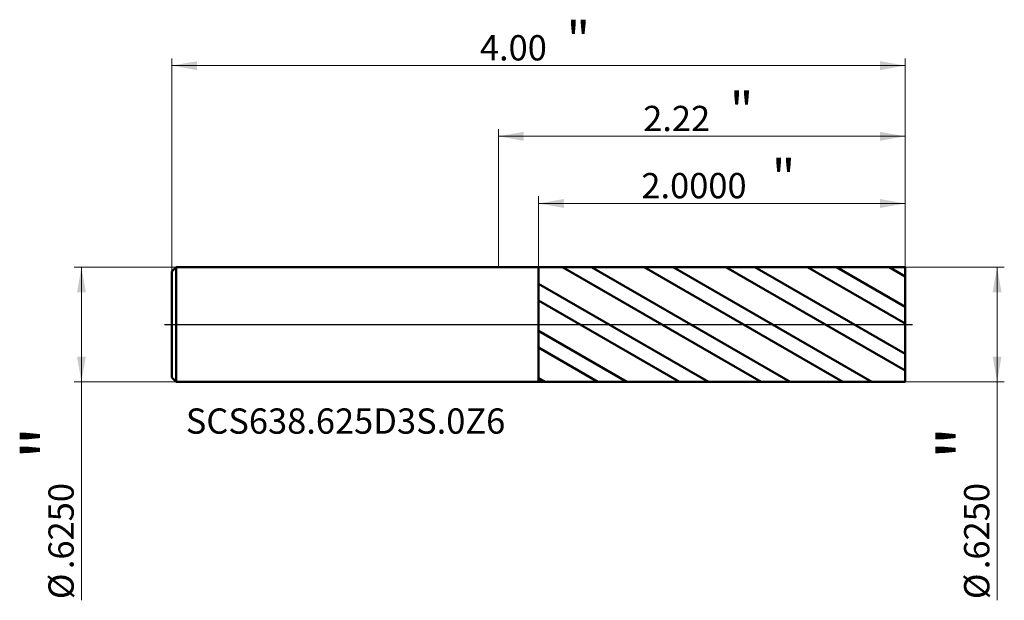
# Model space of a CAD drawing. Units: millimetres. Extents: x -2.61 to 2.76, y -1.5 to 1.66.
import ezdxf

# ---------------------------------------------------------------- set-up
doc = ezdxf.new("R2010")
doc.units = ezdxf.units.MM
doc.header["$MEASUREMENT"] = 0
doc.linetypes.add('CENTER', pattern=[47.5, 22, -8.5, 8.5, -8.5])
for name, color, linetype, lineweight in [('1', 4, 'Continuous', 50), ('2', 7, 'Continuous', 25), ('4', 2, 'CENTER', 25), ('SK1', 4, 'Continuous', 50), ('SK2', 7, 'Continuous', 25), ('SK4', 2, 'CENTER', 25), ('SK6', 5, 'Continuous', 35)]:
    doc.layers.add(name, color=color, linetype=linetype, lineweight=lineweight)
doc.styles.add('Monospac821 BT', font='monos.ttf')
doc.styles.add('STANDARD 3.5', font='monos.ttf', dxfattribs={"height": 3.5})
doc.dimstyles.new('NewStyle', dxfattribs={"dimtxt": 3.5, "dimasz": 3.5, "dimexe": 0.18, "dimexo": 0.0625, "dimgap": 0.09, "dimtad": 1, "dimzin": 0, "dimdsep": 46, "dimtxsty": 'STANDARD 3.5', "dimcen": 0.09, "dimadec": 0, "dimazin": 0, "dimtfac": 1, "dimtdec": 4, "dimtofl": 0, "dimtmove": 0, "dimatfit": 3, "dimfxl": 1, "dimtolj": 1, "dimtzin": 0, "dimarcsym": 0})

# ---------------------------------------------------------------- blocks, each defined once
blk = doc.blocks.new('_U0')
at = {"layer": '2', "color": 7, "lineweight": 18}
for p, q in [((0, 0.3125), (0, 1.064807)), ((0, 1.025437), (2.219016, 1.025437)), ((2.219016, 0.3125), (2.219016, 1.064807))]:
    blk.add_line(p, q, dxfattribs=at)
for points in [[(0, 1.025437), (0.137796, 1.049734), (0.137796, 1.00114)], [(2.219016, 1.025437), (2.081221, 1.00114), (2.081221, 1.049734)]]:
    blk.add_solid(points, dxfattribs=at)
at = {"layer": '2', "color": 7, "linetype": 'Continuous', "lineweight": 13, "attachment_point": 7, "style": 'Monospac821 BT'}
for s, insert, char_height, line_spacing_factor in [('\\fMonospac821 BT|b0|i0;\\W1.0000;\\H0.20;"\\H0.10;', (1.261475, 1.06533), 0.098425, 0.607109), ('\\fMonospac821 BT|b0|i0;\\W1.0000;2.22', (0.789508, 1.053729), 0.137795, 1.072372)]:
    blk.add_mtext(s, dxfattribs=dict(at, insert=insert, char_height=char_height, line_spacing_factor=line_spacing_factor))
blk = doc.blocks.new('_U1')
at = {"layer": 'SK2', "color": 7, "lineweight": 18}
for p, q in [((-1.756984, 0.3125), (-2.313222, 0.3125)), ((-2.273852, 0.3125), (-2.273852, -1.503367)), ((-1.756984, -0.3125), (-2.313222, -0.3125))]:
    blk.add_line(p, q, dxfattribs=at)
for points in [[(-2.273852, 0.3125), (-2.249555, 0.174705), (-2.298149, 0.174705)], [(-2.273852, -0.3125), (-2.298149, -0.174704), (-2.249555, -0.174704)]]:
    blk.add_solid(points, dxfattribs=at)
at = {"layer": 'SK2', "color": 7, "linetype": 'Continuous', "lineweight": 13, "char_height": 0.137795, "attachment_point": 7, "rotation": 90, "line_spacing_factor": 1.072372, "style": 'Monospac821 BT'}
for s, insert in [('\\fMonospac821 BT|b0|i0;\\W1.0000;\\H0.28;"\\H0.14;', (-2.315994, -0.736239)), ('\\fMonospac821 BT|b0|i0;\\W1.0000;.6250', (-2.315994, -1.333726)), ('\\fMonospac821 BT|b0|i0;%%c', (-2.315994, -1.497166))]:
    blk.add_mtext(s, dxfattribs=dict(at, insert=insert))
blk = doc.blocks.new('_U2')
at = {"layer": '2', "color": 7, "lineweight": 18}
for p, q in [((2.219016, 0.3125), (2.758778, 0.3125)), ((2.719408, 0.3125), (2.719408, -1.503367)), ((2.219016, -0.3125), (2.758778, -0.3125))]:
    blk.add_line(p, q, dxfattribs=at)
for points in [[(2.719408, 0.3125), (2.743705, 0.174705), (2.695111, 0.174705)], [(2.719408, -0.3125), (2.695111, -0.174704), (2.743705, -0.174704)]]:
    blk.add_solid(points, dxfattribs=at)
at = {"layer": '2', "color": 7, "linetype": 'Continuous', "lineweight": 13, "char_height": 0.137795, "attachment_point": 7, "rotation": 90, "line_spacing_factor": 1.072372, "style": 'Monospac821 BT'}
for s, insert in [('\\fMonospac821 BT|b0|i0;\\W1.0000;\\H0.28;"\\H0.14;', (2.677266, -0.736239)), ('\\fMonospac821 BT|b0|i0;\\W1.0000;.6250', (2.677266, -1.333726)), ('\\fMonospac821 BT|b0|i0;%%c', (2.677266, -1.497166))]:
    blk.add_mtext(s, dxfattribs=dict(at, insert=insert))
blk = doc.blocks.new('_U3')
at = {"layer": 'SK2', "color": 7, "lineweight": 18}
for p, q in [((-1.780984, 0.2885), (-1.780984, 1.450102)), ((2.219016, 0.3125), (2.219016, 1.450102)), ((2.219016, 1.410732), (-1.780984, 1.410732))]:
    blk.add_line(p, q, dxfattribs=at)
for points in [[(-1.780984, 1.410732), (-1.643189, 1.435029), (-1.643189, 1.386435)], [(2.219016, 1.410732), (2.081221, 1.386435), (2.081221, 1.435029)]]:
    blk.add_solid(points, dxfattribs=at)
at = {"layer": 'SK2', "color": 7, "linetype": 'Continuous', "lineweight": 13, "attachment_point": 7, "style": 'Monospac821 BT'}
for s, insert, char_height, line_spacing_factor in [('\\fMonospac821 BT|b0|i0;\\W1.0000;\\H0.20;"\\H0.10;', (0.370983, 1.450625), 0.098425, 0.607109), ('\\fMonospac821 BT|b0|i0;\\W1.0000;4.00', (-0.100984, 1.439024), 0.137795, 1.072372)]:
    blk.add_mtext(s, dxfattribs=dict(at, insert=insert, char_height=char_height, line_spacing_factor=line_spacing_factor))
blk = doc.blocks.new('_U4')
at = {"layer": '2', "color": 7, "lineweight": 18}
for p, q in [((0.219016, 0.312151), (0.219016, 0.698776)), ((2.219016, 0.3125), (2.219016, 0.698776)), ((2.219016, 0.659406), (0.219016, 0.659406))]:
    blk.add_line(p, q, dxfattribs=at)
for points in [[(0.219016, 0.659406), (0.356811, 0.683703), (0.356811, 0.635109)], [(2.219016, 0.659406), (2.081221, 0.635109), (2.081221, 0.683703)]]:
    blk.add_solid(points, dxfattribs=at)
at = {"layer": '2', "color": 7, "linetype": 'Continuous', "lineweight": 13, "attachment_point": 7, "style": 'Monospac821 BT'}
for s, insert, char_height, line_spacing_factor in [('\\fMonospac821 BT|b0|i0;\\W1.0000;\\H0.20;"\\H0.10;', (1.49048, 0.6993), 0.098425, 0.607109), ('\\fMonospac821 BT|b0|i0;\\W1.0000;2.0000', (0.779519, 0.687698), 0.137795, 1.072372)]:
    blk.add_mtext(s, dxfattribs=dict(at, insert=insert, char_height=char_height, line_spacing_factor=line_spacing_factor))

msp = doc.modelspace()

# ---------------------------------------------------------------- hatches: boundary and pattern name
at = {"layer": '1'}
h = msp.add_hatch(dxfattribs=at)
h.set_pattern_fill('STEEL', color=256, scale=0.070079, angle=285.03802, style=0)
h.set_pattern_definition([(330.038, (0, 0), (0.111122, 0.192764), []), (330.038, (0.10744, 0.02886), (0.111122, 0.192764), [])])
h.paths.add_polyline_path([(2.21902, 0), (2.21902, 0.3125), (0.21902, 0.31215), (0.21902, -0.31215), (2.21902, -0.3125)])

# ---------------------------------------------------------------- linework, layer by layer
for p, q in [((0, 0.3125), (0.21902, 0.3125)), ((0.21902, 0.3125), (0.21902, 0.31215)), ((0.21902, 0.31215), (2.21902, 0.3125)), ((0.21902, -0.31215), (0.21902, 0.31215)), ((2.21902, 0.3125), (2.21902, 0)), ((2.21902, -0.3125), (2.21902, 0)), ((0, -0.3125), (0.21902, -0.3125)), ((0.21902, -0.3125), (0.21902, -0.31215)), ((0.21902, -0.31215), (2.21902, -0.3125))]:
    msp.add_line(p, q, dxfattribs=at)
at = {"layer": '4'}
msp.add_line((0, 0), (2.25839, 0), dxfattribs=at)
at = {"layer": 'SK1'}
for p, q in [((-1.78098, 0.2885), (-1.75698, 0.3125)), ((-1.78098, 0), (-1.78098, 0.2885)), ((-1.75698, 0.3125), (-1.75698, -0.3125)), ((-1.75698, 0.3125), (0, 0.3125)), ((-1.78098, 0), (-1.78098, -0.2885)), ((-1.78098, -0.2885), (-1.75698, -0.3125)), ((-1.75698, -0.3125), (0, -0.3125))]:
    msp.add_line(p, q, dxfattribs=at)
at = {"layer": 'SK4'}
msp.add_line((-1.82035, 0), (2.25839, 0), dxfattribs=at)

# ---------------------------------------------------------------- texts
at = {"layer": 'SK6', "insert": (-1.70478, -0.59538), "char_height": 0.1377953, "attachment_point": 7, "line_spacing_factor": 1.072372, "style": 'STANDARD 3.5'}
msp.add_mtext('\\fMonospac821 BT|b0|i0;\\W1.0000;SCS638.625D3S.0Z6', dxfattribs=at)

# ---------------------------------------------------------------- dimensions: what is measured, and where the dimension line sits
at = {"layer": '2'}
for base, p1, p2, override, picture, middle in [((2.21902, 1.02544), (0, 0.3125), (2.21902, 0.3125), {"dimtxt": 0.137795, "dimasz": 0.137795, "dimexe": 0.03937, "dimexo": 0, "dimgap": 0.068898, "dimdec": 2, "dimlfac": 1, "dimzin": 4, "dimdsep": 46, "dimlunit": 2, "dimpost": '<>', "dimtxsty": 'Monospac821 BT', "dimsah": 1, "dimse1": 0, "dimse2": 0, "dimsd1": 0, "dimsd2": 0, "dimclrd": 7, "dimclre": 7, "dimclrt": 7, "dimlwd": 18, "dimlwe": 18}, '_U0', (1.10951, 1.02544)), ((0.21902, 0.65941), (2.21902, 0.3125), (0.21902, 0.31215), {"dimtxt": 0.137795, "dimasz": 0.137795, "dimexe": 0.03937, "dimexo": 0, "dimgap": 0.068898, "dimdec": 4, "dimlfac": 1, "dimzin": 4, "dimdsep": 46, "dimlunit": 2, "dimpost": '<>', "dimtxsty": 'Monospac821 BT', "dimsah": 1, "dimse1": 0, "dimse2": 0, "dimsd1": 0, "dimsd2": 0, "dimclrd": 7, "dimclre": 7, "dimclrt": 7, "dimlwd": 18, "dimlwe": 18}, '_U4', (1.21902, 0.65941))]:
    dim = msp.add_linear_dim(base=base, p1=p1, p2=p2, text=' <> \\fMonospac821 BT|b0|i0;\\C7;\\H0.10;\\fMonospac821 BT|b0|i0;\\H0.20;"\\H0.14;\\fMonospac821 BT|b0|i0;\\H0.14;\\C7;', dimstyle='NewStyle', override=override, dxfattribs=at)
    dim.commit()
    dim.dimension.update_dxf_attribs({"geometry": picture, "text_midpoint": middle})
dim = msp.add_linear_dim(base=(2.71941, -0.3125), p1=(2.21902, 0.3125), p2=(2.21902, -0.3125), angle=270, text=' <> \\fMonospac821 BT|b0|i0;\\C7;\\H0.14;\\fMonospac821 BT|b0|i0;\\H0.28;"\\H0.14;\\fMonospac821 BT|b0|i0;\\H0.14;\\C7;', dimstyle='NewStyle', override={"dimtxt": 0.137795, "dimasz": 0.137795, "dimexe": 0.03937, "dimexo": 0, "dimgap": 0.068898, "dimdec": 4, "dimlfac": 1, "dimzin": 4, "dimdsep": 46, "dimlunit": 2, "dimpost": '%%c<>', "dimtxsty": 'Monospac821 BT', "dimsah": 1, "dimse1": 0, "dimse2": 0, "dimsd1": 0, "dimsd2": 0, "dimclrd": 7, "dimclre": 7, "dimclrt": 7, "dimlwd": 18, "dimlwe": 18}, dxfattribs=at)
dim.commit()
dim.dimension.update_dxf_attribs({"geometry": '_U2', "text_midpoint": (2.71941, -1.07855)})
at = {"layer": 'SK2'}
dim = msp.add_linear_dim(base=(-1.78098, 1.41073), p1=(2.21902, 0.3125), p2=(-1.78098, 0.2885), text=' <> \\fMonospac821 BT|b0|i0;\\C7;\\H0.10;\\fMonospac821 BT|b0|i0;\\H0.20;"\\H0.14;\\fMonospac821 BT|b0|i0;\\H0.14;\\C7;', dimstyle='NewStyle', override={"dimtxt": 0.137795, "dimasz": 0.137795, "dimexe": 0.03937, "dimexo": 0, "dimgap": 0.068898, "dimdec": 2, "dimlfac": 1, "dimzin": 4, "dimdsep": 46, "dimlunit": 2, "dimpost": '<>', "dimtxsty": 'Monospac821 BT', "dimsah": 1, "dimse1": 0, "dimse2": 0, "dimsd1": 0, "dimsd2": 0, "dimclrd": 7, "dimclre": 7, "dimclrt": 7, "dimlwd": 18, "dimlwe": 18}, dxfattribs=at)
dim.commit()
dim.dimension.update_dxf_attribs({"geometry": '_U3', "text_midpoint": (0.21902, 1.41073)})
dim = msp.add_linear_dim(base=(-2.27385, -0.3125), p1=(-1.75698, 0.3125), p2=(-1.75698, -0.3125), angle=270, text=' <> \\fMonospac821 BT|b0|i0;\\C7;\\H0.14;\\fMonospac821 BT|b0|i0;\\H0.28;"\\H0.14;\\fMonospac821 BT|b0|i0;\\H0.14;\\C7;', dimstyle='NewStyle', override={"dimtxt": 0.137795, "dimasz": 0.137795, "dimexe": 0.03937, "dimexo": 0, "dimgap": 0.068898, "dimdec": 4, "dimlfac": 1, "dimzin": 4, "dimdsep": 46, "dimlunit": 2, "dimpost": '%%c<>', "dimtxsty": 'Monospac821 BT', "dimsah": 1, "dimse1": 0, "dimse2": 0, "dimsd1": 0, "dimsd2": 0, "dimclrd": 7, "dimclre": 7, "dimclrt": 7, "dimlwd": 18, "dimlwe": 18}, dxfattribs=at)
dim.commit()
dim.dimension.update_dxf_attribs({"geometry": '_U1', "text_midpoint": (-2.27385, -1.07855)})

doc.saveas('drawing.dxf')
